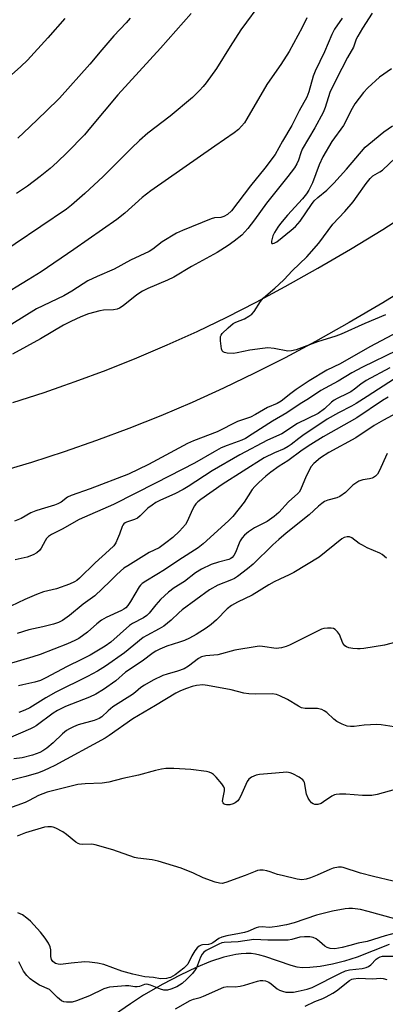
# Model space of a CAD drawing. Units: inches. Extents: x 1237772 to 1243772, y 601451 to 605452.
# Drawn here: x 1240222 to 1240339, y 602041 to 602355 of the extents above; entities that cross this region are included whole.
import ezdxf

# ---------------------------------------------------------------- set-up
doc = ezdxf.new("R2010")
doc.units = ezdxf.units.IN
doc.header["$MEASUREMENT"] = 0
for name, color, linetype in [('HYDRO-Single Line Stream', 4, 'Continuous'), ('TRANS-Road', 130, 'Continuous'), ('Undefined', 1, 'Continuous')]:
    doc.layers.add(name, color=color, linetype=linetype)

msp = doc.modelspace()

# ---------------------------------------------------------------- linework, layer by layer
at = {"layer": 'HYDRO-Single Line Stream'}
msp.add_lwpolyline([(1240340.21, 602059.68), (1240329.94, 602055.64), (1240325.99, 602054.31), (1240322.16, 602053.38), (1240318.2, 602052.66), (1240314.89, 602052.27), (1240312.43, 602052.23), (1240310.85, 602052.45), (1240308.89, 602052.94), (1240300.55, 602055.78), (1240298.9, 602056.27), (1240297.48, 602056.58), (1240296.09, 602056.74), (1240294.53, 602056.77), (1240292.9, 602056.66), (1240291.2, 602056.43), (1240289.34, 602056.07), (1240287.44, 602055.59), (1240283.2, 602054.21), (1240278.56, 602052.33), (1240273.46, 602049.91), (1240267.97, 602047), (1240261.77, 602043.43), (1240257.61, 602040.75), (1240247.74, 602033.83)], dxfattribs=at)
at = {"layer": 'TRANS-Road'}
for points in [[(1240220.04, 602232.87, 0), (1240230.05, 602236.11, 0), (1240236.37, 602238.31, 0), (1240239.98, 602239.57, 0), (1240249.84, 602243.26, 0), (1240259.6, 602247.17, 0), (1240269.28, 602251.29, 0), (1240278.86, 602255.64, 0), (1240288.34, 602260.2, 0), (1240297.72, 602264.96, 0), (1240306.99, 602269.95, 0), (1240317.48, 602275.86, 0), (1240327.86, 602281.96, 0), (1240338.13, 602288.25, 0), (1240343.63, 602291.75, 0)], [(1240348.74, 602271.27, 0), (1240338.16, 602264.79, 0), (1240327.47, 602258.5, 0), (1240316.64, 602252.41, 0), (1240307, 602247.22, 0), (1240297.22, 602242.25, 0), (1240287.34, 602237.49, 0), (1240277.34, 602232.96, 0), (1240267.25, 602228.66, 0), (1240257.06, 602224.58, 0), (1240246.79, 602220.74, 0), (1240236.43, 602217.13, 0), (1240225.99, 602213.75, 0), (1240215.47, 602210.61, 0)]]:
    msp.add_polyline3d(points, dxfattribs=at)
at = {"layer": 'Undefined'}
for points, elevation in [([(1240334.74, 602357.31), (1240331.71, 602352.56), (1240330.23, 602350.04), (1240329.72, 602349), (1240328.79, 602346.44), (1240326.89, 602343.15), (1240323.31, 602336.18), (1240321.3, 602331.95), (1240319.73, 602327.15), (1240319.09, 602325.6), (1240316.45, 602320.73), (1240312.44, 602313.88), (1240311.97, 602312.7), (1240311.28, 602310.37), (1240310.77, 602309.15), (1240310, 602307.92), (1240307.85, 602305.14), (1240301.06, 602296.66), (1240297.23, 602291.32), (1240295.08, 602288.52), (1240293.14, 602286.44), (1240290.69, 602284.43), (1240288.8, 602283.07), (1240285.32, 602280.87), (1240277.13, 602276.4), (1240271.45, 602273.01), (1240269.44, 602272.02), (1240263.17, 602269.37), (1240261.42, 602268.51), (1240259.62, 602267.3), (1240255.29, 602263.79), (1240254.08, 602263.06), (1240253.31, 602262.76), (1240252.23, 602262.55), (1240248.99, 602262.4), (1240247.84, 602262.21), (1240244.2, 602261.24), (1240241.75, 602260.32), (1240238.58, 602258.85), (1240236.17, 602257.61), (1240228.9, 602253.31), (1240219.98, 602248.37)], 564), ([(1240313.91, 602355.85), (1240312.44, 602352.78), (1240308.25, 602345.14), (1240305.57, 602340.93), (1240302.81, 602337.04), (1240301.19, 602334.59), (1240294.78, 602323.57), (1240294, 602322.35), (1240293.1, 602321.19), (1240292.06, 602320.17), (1240290.68, 602319.08), (1240284.5, 602314.87), (1240264.1, 602300.58), (1240261.38, 602298.4), (1240255.83, 602293.44), (1240253.24, 602291.36), (1240239.56, 602281.77), (1240229.08, 602274.71), (1240224.94, 602272.1), (1240215.8, 602266.59)], 568), ([(1240325.2, 602355.78), (1240322.8, 602352.19), (1240321.86, 602350.5), (1240319.57, 602344.94), (1240316.59, 602338.84), (1240315.98, 602337.23), (1240314.59, 602332.21), (1240313.9, 602330.52), (1240311.48, 602326.17), (1240309.17, 602321.44), (1240306.18, 602316.39), (1240303.77, 602312.13), (1240300.5, 602307.82), (1240295.91, 602302.15), (1240289.87, 602294.2), (1240288.58, 602292.99), (1240287.46, 602292.36), (1240286.48, 602292.06), (1240284.43, 602291.91), (1240283.32, 602291.59), (1240274.17, 602287.85), (1240272.33, 602287), (1240267.77, 602284.22), (1240264.77, 602281.94), (1240263.57, 602281.21), (1240257.64, 602278.38), (1240252.36, 602275.48), (1240246.93, 602273.22), (1240244.02, 602271.75), (1240242.47, 602270.88), (1240238.83, 602268.53), (1240236.33, 602267.03), (1240227.59, 602262.8), (1240219.73, 602257.96)], 566), ([(1240340.9, 602339.52), (1240337.09, 602336.93), (1240333.35, 602333.5), (1240332.03, 602332), (1240329.22, 602328.34), (1240328.37, 602326.89), (1240325.65, 602321.49), (1240321.92, 602316.34), (1240319.01, 602311.41), (1240317.87, 602308.92), (1240315.68, 602303.09), (1240314.57, 602300.79), (1240313.76, 602299.61), (1240312.52, 602298.03), (1240307.79, 602292.74), (1240305.55, 602290.08), (1240304.68, 602288.93), (1240303.58, 602287.2), (1240303.07, 602286.15), (1240302.66, 602284.52), (1240302.64, 602284.07), (1240302.75, 602283.77), (1240303.05, 602283.7), (1240303.47, 602283.79), (1240304.37, 602284.29), (1240308.95, 602287.97), (1240310.25, 602289.14), (1240311.74, 602290.9), (1240315.42, 602296.19), (1240316.29, 602297.32), (1240317.38, 602298.42), (1240320.26, 602300.73), (1240322.58, 602303.01), (1240326.59, 602307.47), (1240332.58, 602314.56), (1240333.66, 602315.51), (1240338.52, 602319.39), (1240341.31, 602321.38)], 562), ([(1240339.06, 602260.97), (1240332.43, 602258.19), (1240324.83, 602254.71), (1240323.22, 602254.13), (1240317.32, 602252.31), (1240310.55, 602249.71), (1240308.97, 602249.4), (1240307.9, 602249.36), (1240303.46, 602250.22), (1240301.49, 602250.37), (1240299.72, 602250.2), (1240295.71, 602249.62), (1240291.68, 602248.76), (1240290.51, 602248.59), (1240288.47, 602248.7), (1240287.66, 602248.86), (1240287.2, 602249.06), (1240286.88, 602249.38), (1240286.63, 602250.08), (1240286.33, 602252.6), (1240286.37, 602253.97), (1240286.56, 602254.46), (1240286.88, 602254.92), (1240288.77, 602256.81), (1240290.35, 602258.11), (1240291.28, 602258.61), (1240293.96, 602259.69), (1240295.43, 602260.53), (1240296.33, 602261.19), (1240297.07, 602262.03), (1240299.11, 602265.21), (1240299.96, 602266.28), (1240300.78, 602267.05), (1240303.7, 602269.42), (1240305, 602270.61), (1240306.68, 602272.26), (1240309.25, 602274.99), (1240313.87, 602279.48), (1240317.71, 602283.86), (1240322.2, 602289.95), (1240326.01, 602293.99), (1240328.66, 602297.07), (1240330.04, 602298.87), (1240332.82, 602302.96), (1240334.09, 602304.53), (1240335.03, 602305.34), (1240337.26, 602306.63), (1240338.04, 602307.18), (1240342.28, 602311.15)], 564), ([(1240348.72, 602258.48), (1240334.02, 602250.74), (1240324.59, 602245.28), (1240320.29, 602243.24), (1240314.67, 602239.8), (1240310.49, 602237.01), (1240308.8, 602235.82), (1240305.72, 602233.33), (1240304.49, 602232.57), (1240301.38, 602231.26), (1240297.56, 602229.07), (1240295.89, 602228.24), (1240291.78, 602226.82), (1240285.26, 602223.53), (1240277.72, 602220.66), (1240275.77, 602219.82), (1240263.37, 602213.08), (1240257, 602209.96), (1240244.77, 602205.32), (1240238.67, 602203.21), (1240237.53, 602202.6), (1240235.48, 602201.09), (1240234.42, 602200.48), (1240233.32, 602200.08), (1240229.06, 602198.86), (1240227.41, 602198.29), (1240225.83, 602197.59), (1240222.66, 602195.87), (1240220.57, 602194.98)], 562), ([(1240342.67, 602249.53), (1240331.74, 602244.21), (1240328.25, 602242.35), (1240323.91, 602239.69), (1240318.38, 602236.69), (1240314.41, 602234.1), (1240311.81, 602232.53), (1240307.57, 602229.61), (1240302.9, 602226.94), (1240296.51, 602222.76), (1240294.32, 602221.42), (1240293.12, 602220.86), (1240288.46, 602219.18), (1240286.61, 602218.38), (1240284.29, 602217.16), (1240278.01, 602213.54), (1240265.85, 602207.2), (1240252.14, 602200.35), (1240241.19, 602195.48), (1240235.79, 602192.44), (1240232.35, 602190.76), (1240231.4, 602190.11), (1240230.81, 602189.48), (1240230.33, 602188.74), (1240229.05, 602186.37), (1240228.56, 602185.64), (1240227.72, 602184.86), (1240226.51, 602184.17), (1240224.65, 602183.51), (1240220.77, 602182.61)], 560), ([(1240340.42, 602243.97), (1240332.84, 602239.9), (1240331.15, 602238.81), (1240329.11, 602237.12), (1240327.94, 602236.29), (1240326.94, 602235.75), (1240323.56, 602234.21), (1240322.65, 602233.68), (1240321.8, 602232.98), (1240319.51, 602230.84), (1240317.5, 602229.41), (1240310.95, 602226.19), (1240305.9, 602222.87), (1240301.33, 602220.88), (1240292.49, 602216.19), (1240283.72, 602211.05), (1240275.98, 602206.04), (1240274.45, 602205.15), (1240271.81, 602203.76), (1240267.16, 602201.68), (1240265.68, 602200.92), (1240264.52, 602200.14), (1240263.2, 602199.11), (1240260.72, 602196.7), (1240259.86, 602195.98), (1240258.92, 602195.5), (1240256.36, 602194.69), (1240255.88, 602194.45), (1240255.46, 602194.11), (1240255.15, 602193.69), (1240254.92, 602193.22), (1240254.15, 602190.86), (1240253.49, 602189.31), (1240252.88, 602188.06), (1240252.26, 602187.13), (1240250.85, 602185.7), (1240246.33, 602181.65), (1240241.32, 602176.77), (1240240.47, 602176.04), (1240239.77, 602175.58), (1240238.16, 602174.88), (1240234.01, 602173.37), (1240229.85, 602172.37), (1240227.55, 602171.56), (1240223.91, 602169.98), (1240219.38, 602167.78)], 558), ([(1240341.94, 602240.51), (1240333.23, 602234.8), (1240329.62, 602232.54), (1240328.13, 602231.69), (1240324.02, 602229.62), (1240320.46, 602227.58), (1240312.68, 602222.4), (1240311.32, 602221.41), (1240308.87, 602219.44), (1240307.92, 602218.8), (1240306.65, 602218.12), (1240303.56, 602216.85), (1240300.28, 602215.17), (1240286.85, 602206.66), (1240280.08, 602201.86), (1240279.14, 602201.13), (1240278.51, 602200.52), (1240278.03, 602199.88), (1240277.36, 602198.71), (1240275.73, 602194.92), (1240275.15, 602193.91), (1240273.22, 602191.74), (1240271.09, 602189.73), (1240268.87, 602188.01), (1240266.73, 602186.49), (1240263.56, 602184.96), (1240261.07, 602183.33), (1240256.74, 602180.75), (1240255.52, 602179.94), (1240253.2, 602177.94), (1240250.98, 602175.67), (1240246.2, 602171.12), (1240242.49, 602168.44), (1240238.17, 602164.78), (1240235.91, 602163.19), (1240234.65, 602162.57), (1240233, 602162.02), (1240229.59, 602161.15), (1240225.13, 602160.22), (1240221.47, 602159.06)], 556), ([(1240339.89, 602234.66), (1240338.03, 602233.5), (1240329.85, 602227.97), (1240319.14, 602221.93), (1240315.17, 602219.5), (1240312.44, 602217.69), (1240307.81, 602214.28), (1240305.1, 602212.52), (1240302.45, 602210.62), (1240300.87, 602209.36), (1240298.55, 602207.29), (1240297.32, 602206.06), (1240296.49, 602205.11), (1240293.91, 602201.07), (1240290.28, 602196.42), (1240288.86, 602195.04), (1240280.84, 602187.72), (1240279.21, 602186.49), (1240273.02, 602182.5), (1240268.44, 602179.38), (1240266.07, 602177.89), (1240262.54, 602175.84), (1240261.38, 602175.07), (1240260.81, 602174.56), (1240260.33, 602173.97), (1240257.61, 602169.26), (1240256.8, 602168.07), (1240256.09, 602167.29), (1240255.52, 602166.85), (1240254.71, 602166.39), (1240249.89, 602164.16), (1240248.37, 602163.33), (1240246.81, 602162.18), (1240243.83, 602159.47), (1240241.13, 602157.49), (1240239.85, 602156.83), (1240237.47, 602155.76), (1240228.78, 602152.38), (1240226.39, 602151.61), (1240211.67, 602147.29)], 554), ([(1240342.54, 602229.53), (1240338.4, 602227.31), (1240335.43, 602225.57), (1240329.56, 602221.61), (1240320.93, 602216.88), (1240318.31, 602215.25), (1240316.15, 602213.46), (1240315.25, 602212.4), (1240313.69, 602209.4), (1240311.86, 602205.02), (1240311.43, 602204.27), (1240311.07, 602203.83), (1240308.08, 602201.11), (1240305.02, 602197.79), (1240303.51, 602196.42), (1240301.21, 602194.91), (1240297.16, 602192.83), (1240295.33, 602191.59), (1240294.02, 602190.51), (1240293.26, 602189.67), (1240292.67, 602188.74), (1240292.31, 602187.99), (1240291.19, 602184.99), (1240290.64, 602183.99), (1240290.12, 602183.35), (1240289.69, 602183.06), (1240288.98, 602182.75), (1240285.7, 602181.82), (1240283.42, 602181.08), (1240280.29, 602179.64), (1240278.36, 602178.42), (1240274.84, 602175.64), (1240271.57, 602173.71), (1240269.79, 602172.28), (1240267.24, 602169.98), (1240265.74, 602168.27), (1240263.61, 602165.58), (1240262.84, 602164.83), (1240261.79, 602164.09), (1240258.28, 602162.24), (1240257.32, 602161.64), (1240251.28, 602156.35), (1240249.49, 602155.02), (1240244.78, 602152.18), (1240241.99, 602150.74), (1240237.37, 602148.53), (1240230.58, 602144.87), (1240228.83, 602144.04), (1240227.03, 602143.48), (1240223.26, 602142.68), (1240221.84, 602142.31)], 552), ([(1240339.59, 602216.59), (1240337.05, 602210.96), (1240336.43, 602209.97), (1240335.86, 602209.36), (1240335.24, 602208.94), (1240334.78, 602208.73), (1240333.94, 602208.53), (1240331.75, 602208.2), (1240330.52, 602207.72), (1240328.6, 602206.49), (1240326.23, 602204.15), (1240324.45, 602202.83), (1240323.47, 602202.4), (1240320.62, 602201.7), (1240319.6, 602201.24), (1240318.66, 602200.65), (1240317.59, 602199.77), (1240314.71, 602197.04), (1240307.27, 602191.09), (1240305, 602189.17), (1240303.03, 602187.37), (1240296.77, 602181.28), (1240294.93, 602179.72), (1240291.8, 602177.28), (1240290.85, 602176.69), (1240289.84, 602176.19), (1240285.54, 602174.5), (1240282.84, 602173.01), (1240274.08, 602166.6), (1240273.02, 602165.69), (1240270.56, 602163.33), (1240268.27, 602161.46), (1240266.77, 602160.53), (1240262.82, 602158.48), (1240261.67, 602157.78), (1240255.68, 602152.93), (1240249.65, 602148.67), (1240247.1, 602147.06), (1240243.89, 602145.31), (1240233.73, 602140.35), (1240230.56, 602138.54), (1240225.44, 602135.35), (1240223.88, 602134.56), (1240221.99, 602133.85)], 550), ([(1240339.34, 602183.17), (1240337.93, 602184.34), (1240337.22, 602184.78), (1240333.19, 602186.5), (1240331.64, 602187.29), (1240330.66, 602187.89), (1240328.3, 602189.66), (1240327.56, 602189.94), (1240326.81, 602189.97), (1240325.82, 602189.75), (1240325.14, 602189.37), (1240317.81, 602183.48), (1240309.76, 602178.56), (1240308.28, 602177.77), (1240305.3, 602176.47), (1240303.52, 602175.57), (1240301.77, 602174.6), (1240296.5, 602171.33), (1240291.82, 602169.06), (1240289.9, 602168.01), (1240288.48, 602166.94), (1240285.02, 602163.49), (1240283.32, 602162), (1240281.74, 602160.8), (1240278.58, 602158.75), (1240276.5, 602157.59), (1240274.9, 602156.83), (1240273.3, 602156.27), (1240269.2, 602155.02), (1240266.98, 602154.1), (1240265.65, 602153.44), (1240264.85, 602152.9), (1240261.35, 602150.19), (1240256.02, 602146.72), (1240252.89, 602143.9), (1240249.04, 602141.18), (1240246.51, 602139.72), (1240244.51, 602138.75), (1240236.89, 602135.69), (1240234.31, 602134.45), (1240232.91, 602133.57), (1240227.52, 602129.59), (1240226.78, 602129.12), (1240225.71, 602128.58), (1240218.56, 602125.53)], 548), ([(1240347.09, 602157.55), (1240338.75, 602155.39), (1240332.07, 602154.28), (1240330.9, 602154.15), (1240330.05, 602154.15), (1240328.65, 602154.29), (1240327.28, 602154.53), (1240326.53, 602154.81), (1240326.09, 602155.13), (1240325.72, 602155.54), (1240325.43, 602156.02), (1240324.34, 602158.7), (1240323.69, 602159.64), (1240322.91, 602160.4), (1240322.45, 602160.62), (1240321.65, 602160.76), (1240320.52, 602160.77), (1240319.38, 602160.66), (1240318.57, 602160.42), (1240317.8, 602160.08), (1240308.38, 602155.35), (1240307.31, 602154.92), (1240305.88, 602154.52), (1240305.01, 602154.35), (1240304.16, 602154.31), (1240299.81, 602154.96), (1240298.93, 602155.02), (1240298.05, 602154.95), (1240290.88, 602153.71), (1240285.48, 602152.26), (1240281.63, 602151.92), (1240280.3, 602151.65), (1240279.33, 602151.13), (1240276.1, 602148.68), (1240274.71, 602147.83), (1240272.62, 602147.03), (1240269.35, 602146.12), (1240267.96, 602145.62), (1240264.87, 602144.16), (1240262.13, 602142.59), (1240260.94, 602141.81), (1240259.2, 602140.3), (1240258.29, 602139.61), (1240251.99, 602135.63), (1240250.46, 602134.38), (1240248.48, 602132.48), (1240247.62, 602131.85), (1240246.02, 602131.22), (1240240.93, 602129.87), (1240239.39, 602129.26), (1240238.15, 602128.65), (1240237.23, 602128.04), (1240235.92, 602127.01), (1240232.89, 602124.15), (1240230.89, 602122.39), (1240229.67, 602121.55), (1240228.64, 602121.02), (1240226.28, 602120.17), (1240222.98, 602119.38), (1240220.38, 602119.04)], 546), ([(1240341.75, 602129.29), (1240337.7, 602129.88), (1240336.26, 602130), (1240332.21, 602129.77), (1240329.02, 602129.35), (1240327.91, 602129.36), (1240326.8, 602129.49), (1240325.21, 602130.04), (1240323.45, 602130.95), (1240322.58, 602131.64), (1240320.33, 602133.79), (1240319.42, 602134.39), (1240318.7, 602134.75), (1240318.19, 602134.93), (1240317.35, 602135.06), (1240313.37, 602135.12), (1240312.25, 602135.33), (1240311.21, 602135.83), (1240307.69, 602137.96), (1240305.31, 602139.15), (1240304.22, 602139.58), (1240302.87, 602139.78), (1240297.47, 602139.65), (1240295.4, 602139.76), (1240293.79, 602140.01), (1240289.74, 602141.02), (1240282.18, 602142.5), (1240280.72, 602142.63), (1240278.68, 602142.41), (1240277.33, 602142.12), (1240275.45, 602141.53), (1240273.59, 602140.76), (1240272.05, 602140.01), (1240265.62, 602136.01), (1240258.37, 602131.84), (1240250.85, 602126.47), (1240249.56, 602125.64), (1240233.47, 602116.93), (1240231.61, 602115.98), (1240230.06, 602115.3), (1240228.19, 602114.58), (1240224.19, 602113.33), (1240217.89, 602111.77)], 544), ([(1240342.07, 602109.23), (1240336.37, 602107.59), (1240334.64, 602107.31), (1240331.73, 602107.25), (1240326.39, 602107.67), (1240324.38, 602107.67), (1240323.26, 602107.58), (1240322.71, 602107.46), (1240321.92, 602107.11), (1240319.25, 602105.22), (1240318.49, 602104.76), (1240317.48, 602104.43), (1240316.48, 602104.41), (1240315.98, 602104.59), (1240315.43, 602104.97), (1240314.74, 602105.75), (1240314.32, 602106.45), (1240313.84, 602107.72), (1240313.12, 602111.41), (1240312.93, 602111.91), (1240312.62, 602112.34), (1240311.5, 602113.17), (1240309.43, 602114.26), (1240308.62, 602114.56), (1240307.49, 602114.7), (1240306.34, 602114.68), (1240302.64, 602114.31), (1240298.85, 602114.05), (1240297.75, 602113.79), (1240296.22, 602113.11), (1240295.35, 602112.48), (1240294.87, 602111.8), (1240292.74, 602106.97), (1240292.31, 602106.21), (1240291.85, 602105.62), (1240291.06, 602104.98), (1240290.36, 602104.63), (1240289.33, 602104.34), (1240288.3, 602104.3), (1240287.82, 602104.42), (1240287.41, 602104.63), (1240287.15, 602104.93), (1240287.04, 602105.35), (1240287.09, 602106.16), (1240287.62, 602108.76), (1240287.6, 602109.57), (1240287.42, 602110.06), (1240286.79, 602110.97), (1240284.92, 602113.16), (1240284.13, 602113.98), (1240283.48, 602114.48), (1240282.7, 602114.77), (1240281.85, 602114.94), (1240276.9, 602115.6), (1240271.48, 602115.93), (1240268.92, 602115.94), (1240267.54, 602115.73), (1240265.62, 602115.32), (1240260.17, 602113.82), (1240255.14, 602112.73), (1240250.69, 602111.53), (1240248.58, 602111.26), (1240243.13, 602110.97), (1240240.81, 602110.76), (1240239.13, 602110.41), (1240231.04, 602108.38), (1240228.26, 602107.34), (1240225.22, 602105.64), (1240223.99, 602105.07), (1240214.77, 602101.76)], 542), ([(1240341.49, 602079.93), (1240335.15, 602081.38), (1240331.08, 602082.5), (1240325.5, 602084.32), (1240324.94, 602084.4), (1240324.06, 602084.38), (1240322.32, 602084.02), (1240321.22, 602083.6), (1240317.2, 602081.79), (1240315.09, 602080.95), (1240313.73, 602080.53), (1240312.31, 602080.35), (1240310.87, 602080.52), (1240305.99, 602081.7), (1240304.56, 602082.09), (1240302.23, 602082.91), (1240301.1, 602083.2), (1240299.95, 602083.41), (1240298.89, 602083.42), (1240298.16, 602083.29), (1240297.39, 602083.04), (1240294.21, 602081.68), (1240288.04, 602079.45), (1240286.92, 602079.18), (1240286.08, 602079.22), (1240284.69, 602079.6), (1240280.8, 602080.96), (1240277.74, 602082.46), (1240273.74, 602084.07), (1240266.45, 602086.29), (1240264.48, 602086.73), (1240259.99, 602087.3), (1240258.88, 602087.52), (1240251.95, 602089.92), (1240246.35, 602091.56), (1240245.22, 602091.72), (1240242.41, 602091.61), (1240241.41, 602091.75), (1240240.94, 602091.94), (1240240.21, 602092.4), (1240237.23, 602094.79), (1240236.04, 602095.64), (1240233.75, 602096.86), (1240232.97, 602097.17), (1240232.42, 602097.28), (1240231.27, 602097.31), (1240230.13, 602097.15), (1240224.09, 602095.34), (1240222.45, 602094.76), (1240221.47, 602094.24)], 540), ([(1240342.05, 602067.84), (1240333.53, 602070.2), (1240331.03, 602070.8), (1240328.54, 602071.12), (1240327.34, 602071.17), (1240326.17, 602071.05), (1240322.09, 602070.31), (1240316.97, 602069.01), (1240309.88, 602066.6), (1240307.46, 602065.96), (1240304.46, 602065.37), (1240302.87, 602065.16), (1240301.87, 602065.14), (1240299.65, 602065.28), (1240298.52, 602065.22), (1240297.71, 602064.99), (1240295.05, 602063.83), (1240294.03, 602063.5), (1240292.46, 602063.14), (1240288.35, 602062.45), (1240286.8, 602062.03), (1240285.8, 602061.56), (1240283.88, 602060.19), (1240283.22, 602059.83), (1240282.5, 602059.64), (1240280.64, 602059.55), (1240280.17, 602059.42), (1240279.51, 602059.08), (1240278.88, 602058.55), (1240278.14, 602057.63), (1240277.22, 602056.08), (1240275.88, 602053.41), (1240275.3, 602052.69), (1240274.68, 602052.12), (1240271.84, 602049.99), (1240270.39, 602049.14), (1240269.88, 602048.96), (1240269.08, 602048.8), (1240267.15, 602048.74), (1240264.94, 602049.09), (1240262.21, 602049.3), (1240258.33, 602050.14), (1240254.83, 602051.18), (1240249.08, 602053.28), (1240247.09, 602053.71), (1240244.5, 602054.03), (1240243.06, 602054.11), (1240238.7, 602053.75), (1240235.31, 602053.29), (1240234.47, 602053.33), (1240233.69, 602053.58), (1240232.86, 602054.2), (1240232.43, 602054.83), (1240232.18, 602055.81), (1240232.17, 602057.93), (1240232, 602058.93), (1240231.48, 602060.12), (1240230.4, 602061.66), (1240228.88, 602063.58), (1240225.63, 602067.16), (1240224.53, 602068.08), (1240223.13, 602069.1), (1240222.41, 602069.5), (1240221.67, 602069.76)], 538), ([(1240343.73, 602063.66), (1240338.92, 602062.46), (1240333.23, 602060.65), (1240330.26, 602060.09), (1240327.64, 602059.3), (1240325.17, 602058.68), (1240324.03, 602058.46), (1240322.89, 602058.33), (1240321.33, 602058.42), (1240320.38, 602058.71), (1240319.71, 602059.11), (1240317.97, 602060.65), (1240316.88, 602061.44), (1240315.95, 602061.9), (1240314.84, 602062.08), (1240313.12, 602062.09), (1240311.68, 602061.99), (1240309.08, 602061.27), (1240307.96, 602061.1), (1240301.46, 602061.03), (1240297.03, 602061.25), (1240292, 602060.53), (1240287.53, 602060.34), (1240286.77, 602060.16), (1240285.77, 602059.76), (1240281.8, 602057.74), (1240281, 602057.17), (1240280.5, 602056.57), (1240279.97, 602055.6), (1240278.68, 602052.18), (1240278.28, 602051.52), (1240277.38, 602050.43), (1240275.64, 602048.56), (1240274.09, 602047.23), (1240272.38, 602046.17), (1240270.54, 602045.36), (1240269.45, 602045.06), (1240268.78, 602045.03), (1240268.28, 602045.09), (1240267.2, 602045.43), (1240264.04, 602046.69), (1240262.81, 602046.96), (1240262.07, 602046.86), (1240260.45, 602046.27), (1240259.77, 602046.14), (1240258.99, 602046.14), (1240257.05, 602046.4), (1240256.04, 602046.44), (1240250.95, 602045.99), (1240250.13, 602045.85), (1240249.05, 602045.47), (1240244.47, 602043.24), (1240240.34, 602041.61), (1240238.94, 602041.28), (1240237.16, 602041.25), (1240236.31, 602041.37), (1240235.58, 602041.7), (1240234.3, 602042.74), (1240232.33, 602044.72), (1240231.72, 602045.24), (1240228.53, 602046.71), (1240226.75, 602047.79), (1240225.56, 602048.66), (1240224.56, 602049.71), (1240223.5, 602051.1), (1240221.92, 602054.09)], 536), ([(1240272.01, 602039.12), (1240276.71, 602041.76), (1240277.76, 602042.18), (1240279.86, 602042.72), (1240280.96, 602043.11), (1240287.38, 602045.98), (1240288.61, 602046.26), (1240291.03, 602046.18), (1240292.68, 602046.36), (1240294.06, 602046.68), (1240298.15, 602047.97), (1240299.02, 602048.13), (1240299.89, 602048.17), (1240300.73, 602048.05), (1240301.8, 602047.58), (1240302.51, 602047.1), (1240304.43, 602045.49), (1240305.16, 602045.06), (1240306.13, 602044.7), (1240307.16, 602044.48), (1240308.54, 602044.41), (1240309.65, 602044.47), (1240311.1, 602044.71), (1240313.97, 602045.34), (1240315.63, 602045.9), (1240324.71, 602050.51), (1240326.27, 602051.2), (1240327.58, 602051.56), (1240331.63, 602051.96), (1240332.88, 602052.26), (1240333.63, 602052.66), (1240334.32, 602053.17), (1240336.08, 602054.93), (1240336.69, 602055.44), (1240337.36, 602055.76), (1240338.09, 602055.9), (1240342.16, 602055.91)], 536), ([(1240313.34, 602040), (1240316.5, 602041.47), (1240319.04, 602042.44), (1240320.05, 602042.89), (1240322.18, 602044.1), (1240323.34, 602044.86), (1240327.51, 602048.14), (1240328.26, 602048.56), (1240328.78, 602048.73), (1240330.42, 602048.85), (1240334.84, 602048.66), (1240337.43, 602048.9), (1240338.33, 602048.84), (1240339.44, 602048.48)], 538)]:
    msp.add_lwpolyline(points, dxfattribs=dict(at, elevation=elevation))
for points in [[(1240299.72, 602361.39, 570), (1240292.85, 602352.03, 570), (1240289.4, 602346.69, 570), (1240285.06, 602339.63, 570), (1240281.75, 602335.07, 570), (1240280.83, 602333.91, 570), (1240279.66, 602332.64, 570), (1240277.37, 602330.4, 570), (1240270.26, 602324.45, 570), (1240263.19, 602319.01, 570), (1240260.51, 602316.66, 570), (1240257.94, 602314.24, 570), (1240248.85, 602305.14, 570), (1240243.05, 602299.73, 570), (1240238.78, 602296.03, 570), (1240237.15, 602294.75, 570), (1240212.48, 602278.08, 570)], [(1240276.95, 602357.21, 572), (1240267.22, 602346.21, 572), (1240253.55, 602331.26, 572), (1240244.88, 602320.78, 572), (1240242.89, 602318.5, 572), (1240237.43, 602312.85, 572), (1240234.24, 602309.73, 572), (1240231.97, 602307.69, 572), (1240228.77, 602305.1, 572), (1240224.75, 602302.07, 572), (1240221.17, 602299.71, 572)], [(1240236.65, 602355.64, 576), (1240231.23, 602349.5, 576), (1240224.71, 602342.34, 576), (1240222.63, 602340.31, 576), (1240214.54, 602333.13, 576)], [(1240257.53, 602355.75, 574), (1240256.23, 602354.21, 574), (1240252.31, 602350.13, 574), (1240248.41, 602345.61, 574), (1240244.59, 602341, 574), (1240234.92, 602330.23, 574), (1240230.73, 602326.01, 574), (1240225.49, 602321.03, 574), (1240221.61, 602317.45, 574)]]:
    msp.add_polyline3d(points, dxfattribs=at)

doc.saveas('drawing.dxf')
